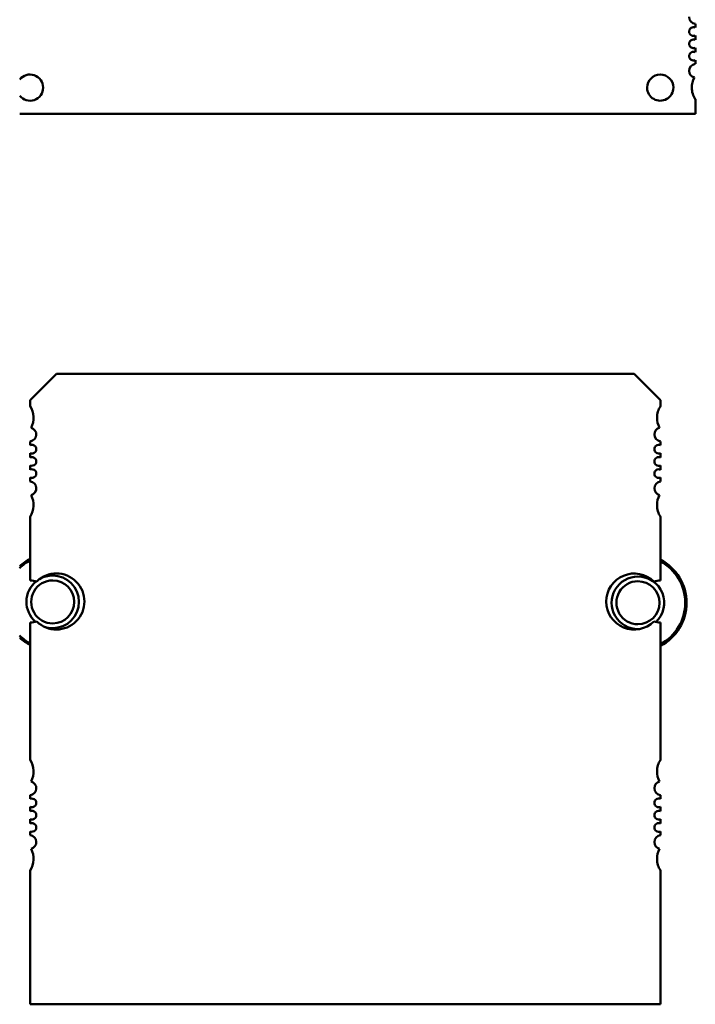
# Model space of a CAD drawing. Units: inches. Extents: x 3 to 138, y 2 to 107.
# Drawn here: x 111 to 112, y 36 to 38 of the extents above; entities that cross this region are included whole.
import ezdxf

# ---------------------------------------------------------------- set-up
doc = ezdxf.new("R2010")
doc.units = ezdxf.units.IN
doc.header["$LTSCALE"] = 6.4
doc.header["$MEASUREMENT"] = 0
doc.layers.add('Visible (ANSI)', color=7, linetype='Continuous', lineweight=50)

msp = doc.modelspace()

# ---------------------------------------------------------------- linework, layer by layer
at = {"layer": 'Visible (ANSI)'}
for p, q in [((112.3889, 38.4808), (112.3889, 38.4892)), ((112.3889, 38.4532), (112.3889, 38.4627)), ((112.3889, 38.4256), (112.3889, 38.4352)), ((112.3889, 38.3992), (112.3889, 38.4076)), ((112.3889, 38.2867), (112.3889, 38.3196)), ((110.8696, 38.2867), (112.3889, 38.2867)), ((110.8932, 37.6433), (110.9522, 37.7024)), ((110.9522, 37.7024), (112.2515, 37.7024)), ((112.2515, 37.7024), (112.3105, 37.6433)), ((110.8932, 37.63), (110.8932, 37.6433)), ((112.3105, 37.6433), (112.3105, 37.63)), ((110.8932, 37.542), (110.8932, 37.5506)), ((112.3105, 37.5506), (112.3105, 37.542)), ((110.8932, 37.5145), (110.8932, 37.5241)), ((112.3105, 37.5241), (112.3105, 37.5145)), ((110.8932, 37.4869), (110.8932, 37.4965)), ((112.3105, 37.4965), (112.3105, 37.4869)), ((110.8932, 37.4605), (110.8932, 37.469)), ((112.3105, 37.469), (112.3105, 37.4605)), ((110.8932, 37.2378), (110.8932, 37.3811)), ((112.3105, 37.381), (112.3105, 37.2378)), ((110.8932, 36.8347), (110.8932, 37.1433)), ((112.3105, 37.1433), (112.3105, 36.8347)), ((110.8932, 36.7468), (110.8932, 36.7553)), ((112.3105, 36.7553), (112.3105, 36.7468)), ((110.8932, 36.7192), (110.8932, 36.7288)), ((112.3105, 36.7288), (112.3105, 36.7192)), ((110.8932, 36.6917), (110.8932, 36.7013)), ((112.3105, 36.7013), (112.3105, 36.6916)), ((110.8932, 36.6652), (110.8932, 36.6737)), ((112.3105, 36.6737), (112.3105, 36.6652)), ((110.8932, 36.285), (110.8932, 36.5858)), ((112.3105, 36.5858), (112.3105, 36.285)), ((112.3105, 36.285), (110.8932, 36.285))]:
    msp.add_line(p, q, dxfattribs=at)
for centre, radius, start, end in [((112.3908, 38.5048), 0.0157, 179.9998, 262.8191), ((112.3849, 38.4717), 0.00984, 66.4217, 179.9998), ((112.3849, 38.4717), 0.00984, 179.9998, 293.578), ((112.3849, 38.4442), 0.00984, 66.4217, 179.9998), ((112.3849, 38.4442), 0.00984, 179.9998, 293.578), ((112.3849, 38.4166), 0.00984, 66.4217, 179.9998), ((112.3849, 38.4166), 0.00984, 179.9998, 293.578), ((112.3908, 38.3835), 0.0157, 97.1806, 179.9998), ((112.3908, 38.3835), 0.0157, 179.9998, 254.9367), ((110.8928, 38.3458), 0.0295, 359.9998, 141.7646), ((112.3101, 38.3458), 0.0295, 359.9998, 179.9998), ((112.4282, 38.3458), 0.0472, 151.4371, 179.9998), ((110.8928, 38.3458), 0.0295, 218.2354, 359.9998), ((112.3101, 38.3458), 0.0295, 179.9998, 359.9998), ((112.4282, 38.3458), 0.0472, 179.9998, 213.5571), ((110.8538, 37.6039), 0.0472, 331.3642, 33.4764), ((112.3499, 37.6039), 0.0472, 146.5233, 179.9998), ((112.3499, 37.6039), 0.0472, 179.9998, 208.6355), ((110.8912, 37.5661), 0.0157, 277.2027, 75.1445), ((112.3125, 37.5661), 0.0157, 104.8552, 179.9998), ((112.3125, 37.5661), 0.0157, 179.9998, 262.797), ((110.8971, 37.5331), 0.0098, 246.3131, 113.6866), ((112.3066, 37.5331), 0.0098, 66.3131, 179.9998), ((112.3066, 37.5331), 0.0098, 179.9998, 293.6866), ((110.8971, 37.5055), 0.0098, 246.3131, 113.6866), ((112.3066, 37.5055), 0.0098, 66.3131, 179.9998), ((112.3066, 37.5055), 0.0098, 179.9998, 293.6866), ((110.8971, 37.478), 0.0098, 246.3131, 113.6866), ((112.3066, 37.478), 0.0098, 66.3131, 179.9998), ((112.3066, 37.478), 0.0098, 179.9998, 293.6866), ((110.8912, 37.4449), 0.0157, 284.8552, 82.797), ((112.3125, 37.4449), 0.0157, 97.2027, 179.9998), ((110.8538, 37.4071), 0.0472, 326.5233, 28.6355), ((112.3125, 37.4449), 0.0157, 179.9998, 255.1445), ((112.3499, 37.4071), 0.0472, 151.3642, 179.9998), ((112.3499, 37.4071), 0.0472, 179.9998, 213.4764), ((110.9438, 37.1897), 0.1094, 117.5715, 132.7189), ((110.9438, 37.1897), 0.1062, 118.5007, 134.3776), ((112.2598, 37.1877), 0.1094, 297.5743, 62.4254), ((112.2598, 37.1877), 0.1062, 298.5037, 61.496), ((110.9522, 37.1906), 0.063, 225.4018, 134.5979), ((112.2515, 37.1905), 0.063, 45.4018, 179.9998), ((110.9438, 37.1897), 0.0591, 128.7385, 229.3371), ((110.8932, 37.1906), 0.0472, 71.7168, 89.9998), ((110.9438, 37.1897), 0.0484, 89.9998, 269.9998), ((110.9438, 37.1897), 0.0591, 89.9998, 120.0922), ((110.9438, 37.1897), 0.0591, 269.9998, 89.9998), ((110.9438, 37.1897), 0.0484, 269.9998, 89.9998), ((112.2598, 37.1877), 0.0591, 89.9998, 269.9998), ((112.2598, 37.1877), 0.0484, 89.9998, 269.9998), ((112.2598, 37.1877), 0.0591, 312.948, 89.9998), ((112.2598, 37.1877), 0.0484, 269.9998, 89.9998), ((112.3105, 37.1905), 0.0472, 89.9998, 108.2829), ((112.2515, 37.1905), 0.063, 179.9998, 314.5979), ((110.8932, 37.1906), 0.0472, 269.9998, 288.2829), ((112.3105, 37.1905), 0.0472, 251.7168, 269.9998), ((110.9438, 37.1897), 0.0591, 251.4781, 269.9998), ((112.2598, 37.1877), 0.0591, 269.9998, 273.866), ((110.9438, 37.1897), 0.1062, 225.6224, 241.4989), ((110.9438, 37.1897), 0.1094, 227.2811, 242.4282), ((110.8538, 36.8087), 0.0472, 331.3642, 33.4764), ((112.3499, 36.8087), 0.0472, 146.5233, 179.9998), ((112.3499, 36.8087), 0.0472, 179.9998, 208.6355), ((110.8912, 36.7709), 0.0157, 277.2027, 75.1445), ((112.3125, 36.7709), 0.0157, 104.8552, 179.9998), ((112.3125, 36.7709), 0.0157, 179.9998, 262.797), ((110.8971, 36.7378), 0.0098, 246.3131, 113.6866), ((112.3066, 36.7378), 0.0098, 66.3131, 179.9998), ((112.3066, 36.7378), 0.0098, 179.9998, 293.6866), ((110.8971, 36.7102), 0.0098, 246.3131, 113.6866), ((112.3066, 36.7102), 0.0098, 66.3131, 179.9998), ((112.3066, 36.7102), 0.0098, 179.9998, 293.6866), ((110.8971, 36.6827), 0.0098, 246.3131, 113.6866), ((112.3066, 36.6827), 0.0098, 66.3131, 179.9998), ((112.3066, 36.6827), 0.0098, 179.9998, 293.6866), ((110.8912, 36.6496), 0.0157, 284.8552, 82.797), ((112.3125, 36.6496), 0.0157, 97.2027, 179.9998), ((110.8538, 36.6118), 0.0472, 326.5233, 28.6355), ((112.3125, 36.6496), 0.0157, 179.9998, 255.1445), ((112.3499, 36.6118), 0.0472, 151.3642, 179.9998), ((112.3499, 36.6118), 0.0472, 179.9998, 213.4764)]:
    msp.add_arc(centre, radius, start, end, dxfattribs=at)

doc.saveas('drawing.dxf')
